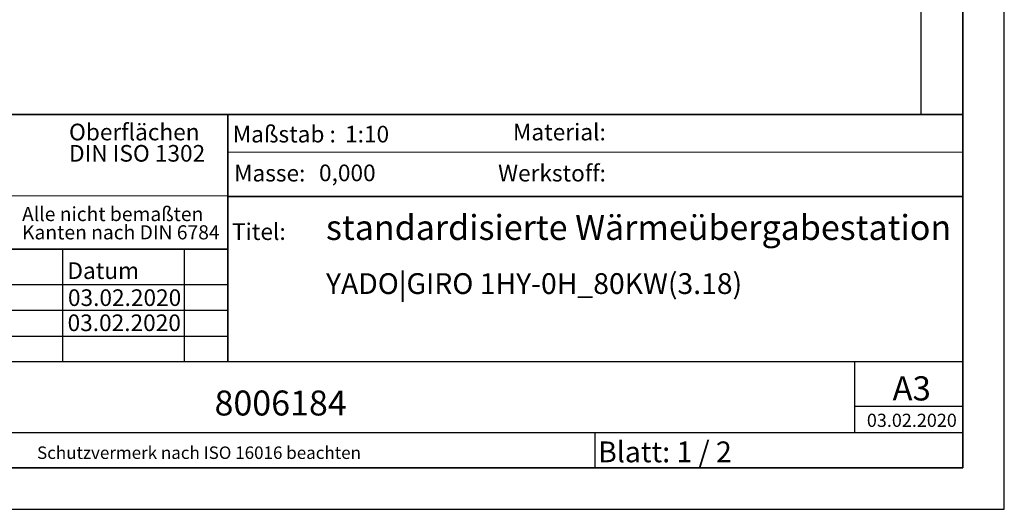
# Paper-space layout 'Blatt1' of a CAD drawing. Units: millimetres. Extents: x 0 to 4200, y 0 to 2970.
# Drawn here: x 3016 to 4200, y 0 to 589 of the extents above; entities that cross this region are included whole.
import ezdxf

# ---------------------------------------------------------------- set-up
doc = ezdxf.new("R2010")
doc.units = ezdxf.units.MM
doc.layers.add('1', color=7, linetype='Continuous')
doc.layers.add('61', color=7, linetype='Continuous')
doc.styles.add('SLDTEXTSTYLE0', font='TXT', dxfattribs={"width": 0.75})
doc.styles.add('SLDTEXTSTYLE1', font='TXT', dxfattribs={"width": 0.605})

# ---------------------------------------------------------------- blocks, each defined once
blk = doc.blocks.new('SW_NOTE_0')
at = {"layer": '1', "color": 0, "ltscale": 10, "char_height": 17, "attachment_point": 1, "style": 'SLDTEXTSTYLE0'}
for s, insert in [('Alle nicht bemaßten', (0, 21.9)), ('Kanten nach DIN 6784', (0, -0.1))]:
    blk.add_mtext(s, dxfattribs=dict(at, insert=insert))
blk = doc.blocks.new('SW_NOTE_0_2')
at = {"layer": '1', "color": 0, "ltscale": 10, "char_height": 20, "attachment_point": 1, "style": 'SLDTEXTSTYLE0'}
for s, insert in [('Oberflächen', (0, 25.8)), ('DIN ISO 1302', (0, 0.2))]:
    blk.add_mtext(s, dxfattribs=dict(at, insert=insert))

psp = doc.layouts.new('Blatt1')

# ---------------------------------------------------------------- linework, layer by layer
at = {"color": 7, "linetype": 'Continuous', "lineweight": 35, "ltscale": 10}
psp.add_line((2280, 474.54), (4150, 474.54), dxfattribs=at)
at = {"layer": '1', "color": 7, "lineweight": 35, "ltscale": 10}
for p, q in [((3266, 474.54), (3266, 177.5)), ((3266.64, 312.59), (2772.92, 312.59))]:
    psp.add_line(p, q, dxfattribs=at)
at = {"layer": '1', "color": 7, "linetype": 'Continuous', "lineweight": 35, "ltscale": 10}
for p in [(4150, 474.54), (2280, 50), (2280, 50), (2280, 50), (2280, 50)]:
    psp.add_line(p, (4150, 50), dxfattribs=at)
at = {"layer": '1', "lineweight": 18, "ltscale": 10}
for p, q in [((3266, 429.46), (4150, 429.46)), ((2994.02, 377.06), (3266, 377.06))]:
    psp.add_line(p, q, dxfattribs=at)
at = {"layer": '1', "lineweight": 35, "ltscale": 10}
psp.add_line((3266, 376.08), (4150, 376.08), dxfattribs=at)
at = {"layer": '1', "color": 7, "ltscale": 10}
for p, q in [((3066.89, 312.72), (3066.89, 177.5)), ((3213.37, 312.59), (3213.37, 177.5)), ((3264.92, 269.96), (2772.92, 269.96)), ((3264.92, 238.96), (2772.92, 238.96)), ((3264.92, 207.96), (2772.92, 207.96)), ((4020, 92.5), (4020, 177.5)), ((4150, 123.75), (4020, 123.75)), ((2772.92, 92.5), (4150, 92.5)), ((3708, 50), (3708, 92.5))]:
    psp.add_line(p, q, dxfattribs=at)
at = {"layer": '1', "color": 7, "lineweight": 25, "ltscale": 10}
psp.add_line((4150, 177.5), (2772.92, 177.5), dxfattribs=at)
at = {"layer": '61', "ltscale": 10}
for p, q in [((4200, 0), (4200, 2970)), ((0, 0), (4200, 0))]:
    psp.add_line(p, q, dxfattribs=at)
at = {"layer": '61', "color": 7, "linetype": 'Continuous', "lineweight": 35, "ltscale": 10}
for p, q in [((4150, 50), (4150, 2920)), ((50, 50), (4150, 50))]:
    psp.add_line(p, q, dxfattribs=at)
at = {"layer": '61', "color": 7, "linetype": 'Continuous', "ltscale": 10}
psp.add_line((4100, 474.54), (4100, 2870), dxfattribs=at)

# ---------------------------------------------------------------- block references
at = {"layer": '1', "ltscale": 10}
for name, p in [('SW_NOTE_0_2', (3074.93, 437.84)), ('SW_NOTE_0', (3018.43, 341.65))]:
    psp.add_blockref(name, p, dxfattribs=at)

# ---------------------------------------------------------------- texts
at = {"layer": '1', "ltscale": 10, "attachment_point": 1}
for s, insert, char_height, style in [('Maßstab :', (3271.83, 461.11), 20, 'SLDTEXTSTYLE1'), ('Material:', (3608.94, 463.59), 20, 'SLDTEXTSTYLE1'), ('1:10', (3406.98, 461.11), 20, 'SLDTEXTSTYLE1'), ('0,000', (3375.62, 414.5), 20, 'SLDTEXTSTYLE1'), ('Werkstoff:', (3591.09, 414.19), 20, 'SLDTEXTSTYLE1'), ('Masse:', (3273.46, 414.19), 20, 'SLDTEXTSTYLE1'), ('standardisierte Wärmeübergabestation', (3384.04, 353.86), 30, 'SLDTEXTSTYLE1'), ('Titel:', (3271.03, 343.85), 20, 'SLDTEXTSTYLE1'), ('Datum', (3072.94, 296.96), 20, 'SLDTEXTSTYLE1'), ('YADO|GIRO 1HY-0H_80KW(3.18)', (3384.04, 283.89), 25, 'SLDTEXTSTYLE1'), ('03.02.2020', (3073.61, 264.47), 20, 'SLDTEXTSTYLE1'), ('03.02.2020', (3073.18, 234.29), 20, 'SLDTEXTSTYLE1'), ('A3', (4065.5, 159.96), 29.104, 'SLDTEXTSTYLE0'), ('8006184', (3249.96, 142.8), 30, 'SLDTEXTSTYLE1'), ('03.02.2020', (4034.67, 114.93), 15.875, 'SLDTEXTSTYLE1'), ('Blatt: 1 / 2', (3711.47, 81.54), 25, 'SLDTEXTSTYLE1'), ('Schutzvermerk nach ISO 16016 beachten', (3036.48, 75.54), 15, 'SLDTEXTSTYLE1')]:
    psp.add_mtext(s, dxfattribs=dict(at, insert=insert, char_height=char_height, style=style))

doc.saveas('drawing.dxf')
